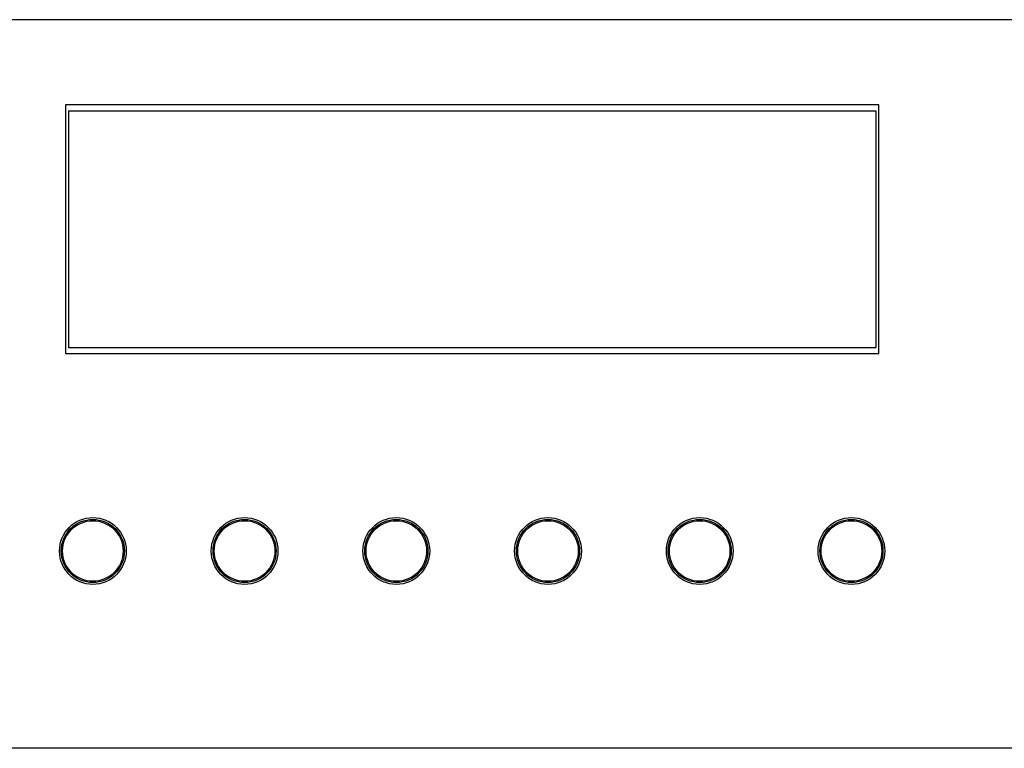
# Model space of a CAD drawing. Units: centimetres. Extents: x 1334 to 3736, y 837 to 2854.
# Drawn here: x 2732 to 2894, y 1187 to 1307 of the extents above; entities that cross this region are included whole.
import ezdxf

# ---------------------------------------------------------------- set-up
doc = ezdxf.new("R2010")
doc.units = ezdxf.units.CM
doc.layers.add('Yangın Alarm Santralı', color=4, linetype='Continuous')

msp = doc.modelspace()

# ---------------------------------------------------------------- linework, layer by layer
at = {"layer": 'Yangın Alarm Santralı', "lineweight": -3}
for p, q in [((3026.15, 1306.61), (2586.15, 1306.61)), ((2873.15, 1292.61), (2739.15, 1292.61)), ((2739.15, 1292.61), (2739.15, 1251.61)), ((2739.65, 1291.61), (2872.65, 1291.61)), ((2739.65, 1291.61), (2739.65, 1252.61)), ((2872.65, 1291.61), (2872.65, 1252.61)), ((2873.15, 1251.61), (2873.15, 1292.61)), ((2739.65, 1252.61), (2872.65, 1252.61)), ((2739.15, 1251.61), (2873.15, 1251.61)), ((3026.15, 1186.61), (2586.15, 1186.61))]:
    msp.add_line(p, q, dxfattribs=at)
for centre, radius in [((2743.65, 1219.11), 5.5), ((2743.65, 1219.11), 5.2), ((2743.65, 1219.11), 4.99), ((2768.65, 1219.11), 5.5), ((2768.65, 1219.11), 5.2), ((2768.65, 1219.11), 4.99), ((2793.65, 1219.11), 5.5), ((2793.65, 1219.11), 5.2), ((2793.65, 1219.11), 4.99), ((2818.65, 1219.11), 5.5), ((2818.65, 1219.11), 5.2), ((2818.65, 1219.11), 4.99), ((2843.65, 1219.11), 5.5), ((2843.65, 1219.11), 5.2), ((2843.65, 1219.11), 4.99), ((2868.65, 1219.11), 5.5), ((2868.65, 1219.11), 5.2), ((2868.65, 1219.11), 4.99)]:
    msp.add_circle(centre, radius, dxfattribs=at)

doc.saveas('drawing.dxf')
